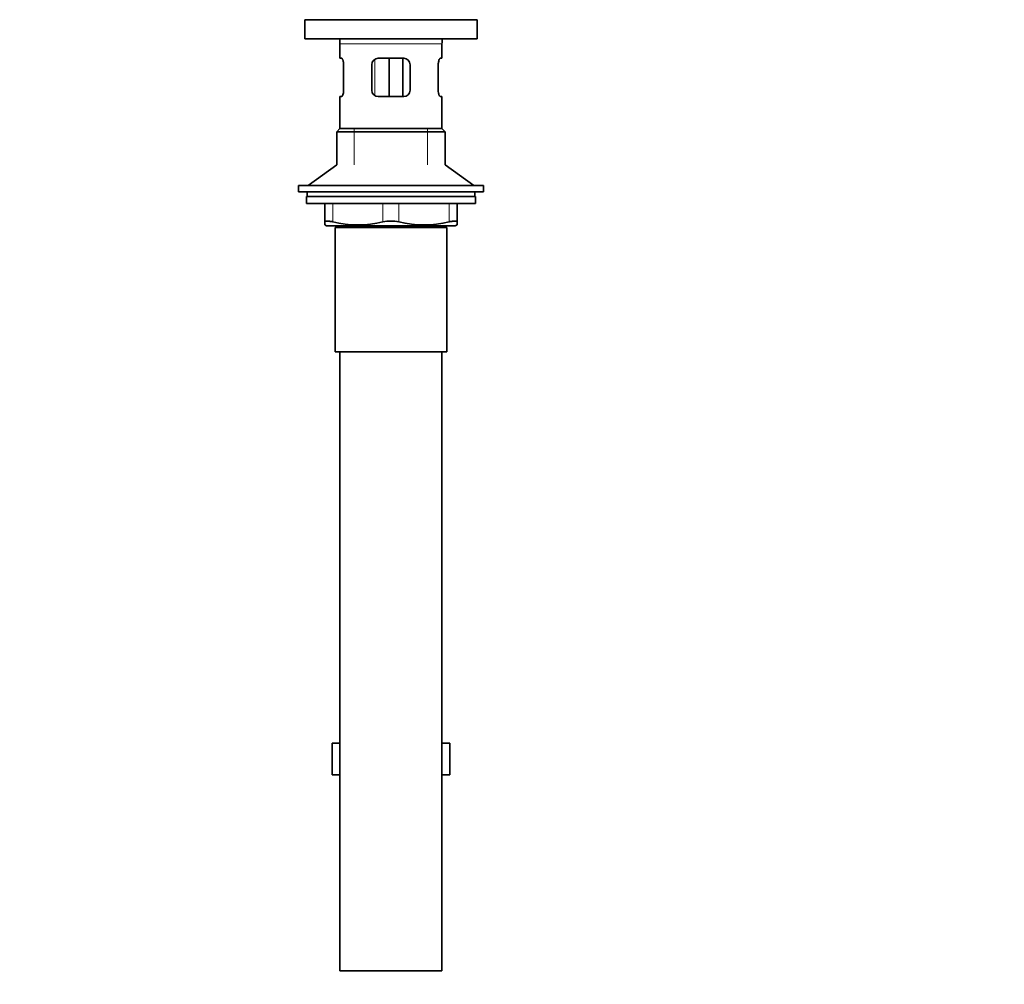
# Model space of a CAD drawing. Units: millimetres. Extents: x 0 to 1313, y 0 to 1872.
# Drawn here: x 656 to 965, y 781 to 1084 of the extents above; entities that cross this region are included whole.
import ezdxf
from ezdxf import colors
from ezdxf.entities.mleader import LeaderData, LeaderLine
from ezdxf.math import Vec2, Vec3

# ---------------------------------------------------------------- set-up
doc = ezdxf.new("R2010")
doc.units = ezdxf.units.MM
doc.layers.add('DV1_Défaut', color=7, linetype='Continuous')
doc.layers.add('Défaut', color=7, linetype='Continuous')

# ---------------------------------------------------------------- blocks, each defined once
blk = doc.blocks.new('_DOT')
at = {"color": 0}
blk.add_line((0, 0), (-1, 0), dxfattribs=at)
at = {"color": 0, "const_width": 0.333}
blk.add_lwpolyline([(-0.1665, 0, 1), (0.1665, 0, 1)], format="xyb", close=True, dxfattribs=at)
blk = doc.blocks.new('SE')
at = {"layer": 'DV1_Défaut', "color": 7, "linetype": 'Continuous', "lineweight": 35}
for p, q in [((745.7, 1083.75), (799.7, 1083.75)), ((745.7, 1083.75), (745.7, 1077.75)), ((799.7, 1077.75), (799.7, 1083.75)), ((745.7, 1077.75), (799.7, 1077.75)), ((756.7, 1076.15), (756.7, 1071.65)), ((788.7, 1071.65), (788.7, 1076.15)), ((757.21, 1071.65), (756.7, 1071.65)), ((768.7, 1071.65), (776.7, 1071.65)), ((772.14, 1071.65), (772.14, 1059.65)), ((776.41, 1071.65), (776.41, 1059.65)), ((788.19, 1071.65), (788.7, 1071.65)), ((757.86, 1069.65), (757.86, 1061.65)), ((766.7, 1061.65), (766.7, 1069.65)), ((778.7, 1069.65), (778.7, 1061.65)), ((787.53, 1061.65), (787.53, 1069.65)), ((757.21, 1059.65), (756.7, 1059.65)), ((756.7, 1059.65), (756.7, 1049.65)), ((776.7, 1059.65), (768.7, 1059.65)), ((788.19, 1059.65), (788.7, 1059.65)), ((788.7, 1049.65), (788.7, 1059.65)), ((756.7, 1049.65), (755.7, 1048.65)), ((756.7, 1049.65), (788.7, 1049.65)), ((789.7, 1048.65), (788.7, 1049.65)), ((755.7, 1048.65), (789.7, 1048.65)), ((755.7, 1048.65), (755.7, 1038.29)), ((789.7, 1038.29), (789.7, 1048.65)), ((755.7, 1038.29), (746.7, 1031.75)), ((798.7, 1031.75), (789.7, 1038.29)), ((743.7, 1031.75), (801.7, 1031.75)), ((743.7, 1031.75), (743.7, 1029.75)), ((801.7, 1029.75), (801.7, 1031.75)), ((743.7, 1029.75), (801.7, 1029.75)), ((799.2, 1028.35), (746.2, 1028.35)), ((746.2, 1028.35), (746.2, 1026.15)), ((746.45, 1029.75), (746.45, 1028.35)), ((798.95, 1028.35), (798.95, 1029.75)), ((799.2, 1026.15), (799.2, 1028.35)), ((799.2, 1026.15), (746.2, 1026.15)), ((751.95, 1020.38), (751.95, 1026.15)), ((793.45, 1026.15), (793.45, 1020.38)), ((751.95, 1020.38), (751.95, 1019.43)), ((751.95, 1019.43), (752.51, 1019.15)), ((792.88, 1019.15), (752.51, 1019.15)), ((755.2, 1018.65), (790.2, 1018.65)), ((755.2, 1018.65), (755.2, 979.65)), ((755.7, 1019.15), (755.7, 1018.65)), ((789.7, 1018.65), (789.7, 1019.15)), ((790.2, 979.65), (790.2, 1018.65)), ((792.88, 1019.15), (793.45, 1019.43)), ((793.45, 1020.38), (793.45, 1019.43)), ((755.2, 979.65), (790.2, 979.65)), ((756.7, 979.65), (756.7, 785.65)), ((788.7, 785.65), (788.7, 979.65)), ((754.23, 857.01), (756.7, 857.01)), ((754.23, 847.01), (754.23, 857.01)), ((788.7, 857.01), (791.17, 857.01)), ((791.17, 847.01), (791.17, 857.01)), ((754.23, 847.01), (756.7, 847.01)), ((788.7, 847.01), (791.17, 847.01)), ((756.7, 785.65), (788.7, 785.65))]:
    blk.add_line(p, q, dxfattribs=at)
at = {"layer": 'DV1_Défaut', "color": 7, "linetype": 'Continuous', "lineweight": 18}
for p, q in [((756.7, 1076.15), (788.7, 1076.15)), ((767.6, 1071.31), (767.6, 1060.01)), ((761.2, 1038.29), (761.2, 1049.65)), ((784.2, 1038.29), (784.2, 1049.65)), ((754.45, 1026.15), (754.45, 1020.38)), ((770.2, 1020.38), (770.2, 1026.15)), ((775.2, 1026.15), (775.2, 1020.38)), ((790.95, 1020.38), (790.95, 1026.15)), ((761.2, 1018.65), (761.2, 1019.15)), ((784.2, 1018.65), (784.2, 1019.15))]:
    blk.add_line(p, q, dxfattribs=at)
at = {"layer": 'DV1_Défaut', "color": 7, "linetype": 'Continuous', "lineweight": 35}
for centre, radius, start, end in [((744.09, 1076.15), 12.6, 0, 7.294), ((801.3, 1076.15), 12.6, 172.706, 180), ((768.7, 1069.65), 2, 90, 180), ((776.7, 1069.65), 2, 0, 90), ((768.7, 1061.65), 2, 180, 270), ((776.7, 1061.65), 2, 270, 0), ((762.32, 1052.64), 33.21, 256.2825, 283.7175), ((772.7, 1008.82), 11.83, 77.8006, 102.1994), ((783.07, 1052.64), 33.21, 256.2825, 283.7175)]:
    blk.add_arc(centre, radius, start, end, dxfattribs=at)
for points, knots in [([(757.21, 1071.65), (757.24, 1071.65), (757.27, 1071.64), (757.35, 1071.59), (757.38, 1071.55), (757.46, 1071.45), (757.49, 1071.39), (757.57, 1071.25), (757.6, 1071.17), (757.67, 1070.99), (757.7, 1070.89), (757.76, 1070.67), (757.78, 1070.55), (757.84, 1070.19), (757.86, 1069.92), (757.86, 1069.65)], [0, 0, 0, 0, 0.125, 0.125, 0.25, 0.25, 0.375, 0.375, 0.5, 0.5, 0.625, 0.625, 0.75, 0.75, 1, 1, 1, 1]), ([(787.53, 1069.65), (787.53, 1069.78), (787.53, 1069.92), (787.56, 1070.18), (787.57, 1070.31), (787.63, 1070.67), (787.69, 1070.89), (787.82, 1071.26), (787.9, 1071.4), (788.01, 1071.55), (788.05, 1071.59), (788.12, 1071.64), (788.16, 1071.65), (788.19, 1071.65)], [0, 0, 0, 0, 0.125, 0.125, 0.25, 0.25, 0.5, 0.5, 0.75, 0.75, 0.875, 0.875, 1, 1, 1, 1]), ([(757.86, 1061.65), (757.86, 1061.51), (757.86, 1061.38), (757.84, 1061.12), (757.82, 1060.99), (757.76, 1060.62), (757.7, 1060.4), (757.57, 1060.04), (757.49, 1059.89), (757.38, 1059.75), (757.35, 1059.71), (757.27, 1059.66), (757.24, 1059.65), (757.21, 1059.65)], [0, 0, 0, 0, 0.125, 0.125, 0.25, 0.25, 0.5, 0.5, 0.75, 0.75, 0.875, 0.875, 1, 1, 1, 1]), ([(788.19, 1059.65), (788.16, 1059.65), (788.12, 1059.66), (788.05, 1059.71), (788.01, 1059.75), (787.94, 1059.85), (787.9, 1059.91), (787.83, 1060.05), (787.79, 1060.13), (787.72, 1060.31), (787.69, 1060.41), (787.64, 1060.63), (787.61, 1060.74), (787.55, 1061.11), (787.53, 1061.38), (787.53, 1061.65)], [0, 0, 0, 0, 0.125, 0.125, 0.25, 0.25, 0.375, 0.375, 0.5, 0.5, 0.625, 0.625, 0.75, 0.75, 1, 1, 1, 1]), ([(751.95, 1020.38), (751.95, 1020.47), (752, 1020.54), (752.17, 1020.6), (752.24, 1020.62), (752.41, 1020.64), (752.51, 1020.65), (752.72, 1020.65), (752.85, 1020.64), (753.12, 1020.62), (753.26, 1020.6), (753.72, 1020.54), (754.07, 1020.47), (754.45, 1020.38)], [0, 0, 0, 0, 0.25, 0.25, 0.375, 0.375, 0.5, 0.5, 0.625, 0.625, 0.75, 0.75, 1, 1, 1, 1]), ([(790.95, 1020.38), (791.32, 1020.47), (791.67, 1020.54), (792.13, 1020.6), (792.28, 1020.62), (792.54, 1020.64), (792.67, 1020.65), (792.88, 1020.65), (792.98, 1020.64), (793.15, 1020.62), (793.22, 1020.6), (793.39, 1020.54), (793.45, 1020.47), (793.45, 1020.38)], [0, 0, 0, 0, 0.25, 0.25, 0.375, 0.375, 0.5, 0.5, 0.625, 0.625, 0.75, 0.75, 1, 1, 1, 1])]:
    blk.add_open_spline(points, degree=3, knots=knots, dxfattribs=at)

msp = doc.modelspace()

# ---------------------------------------------------------------- block references
at = {"layer": 'Défaut'}
msp.add_blockref('SE', (0, 0), dxfattribs=at)

# ---------------------------------------------------------------- leaders
at = {"layer": 'Défaut', "color": 7, "linetype": 'Continuous', "lineweight": 18}
ml = msp.add_multileader_mtext('Standard', dxfattribs=at)
ml.set_content('{\\pxsm0.9;\\fSolid Edge ISO|b1||i0||c0|p34;\\W1.;22/06/2017\\P}', color=256)
ml.set_leader_properties()
ml.set_arrow_properties(name='DOT')
ml.build(insert=Vec2(0, 0))
ml.multileader.update_dxf_attribs({"leader_type": 0, "dogleg_length": 0, "arrow_head_size": 12})
ctx = ml.context
ctx.base_point, ctx.char_height, ctx.arrow_head_size, ctx.landing_gap_size = Vec3(1090.41, 1865.28), 12, 12, 4.2
notes = []
notes.append((ctx, [(0, (0, 0, 0), (0, 0), (1, 0), 1, [])]))
ctx.mtext.insert = Vec3(1092.41, 1871.4)
for ctx, leaders in notes:
    for number, flags, end, landing, length, lines in leaders:
        leader = LeaderData()
        leader.index, (leader.has_last_leader_line, leader.has_dogleg_vector, leader.attachment_direction) = number, flags
        leader.last_leader_point, leader.dogleg_vector, leader.dogleg_length = Vec3(end), Vec3(landing), length
        for number, points, colour, breaks in lines:
            line = LeaderLine()
            line.index, line.vertices, line.color, line.breaks = number, Vec3.list(points), colors.encode_raw_color(colour), breaks
            leader.lines.append(line)
        ctx.leaders.append(leader)

doc.saveas('drawing.dxf')
